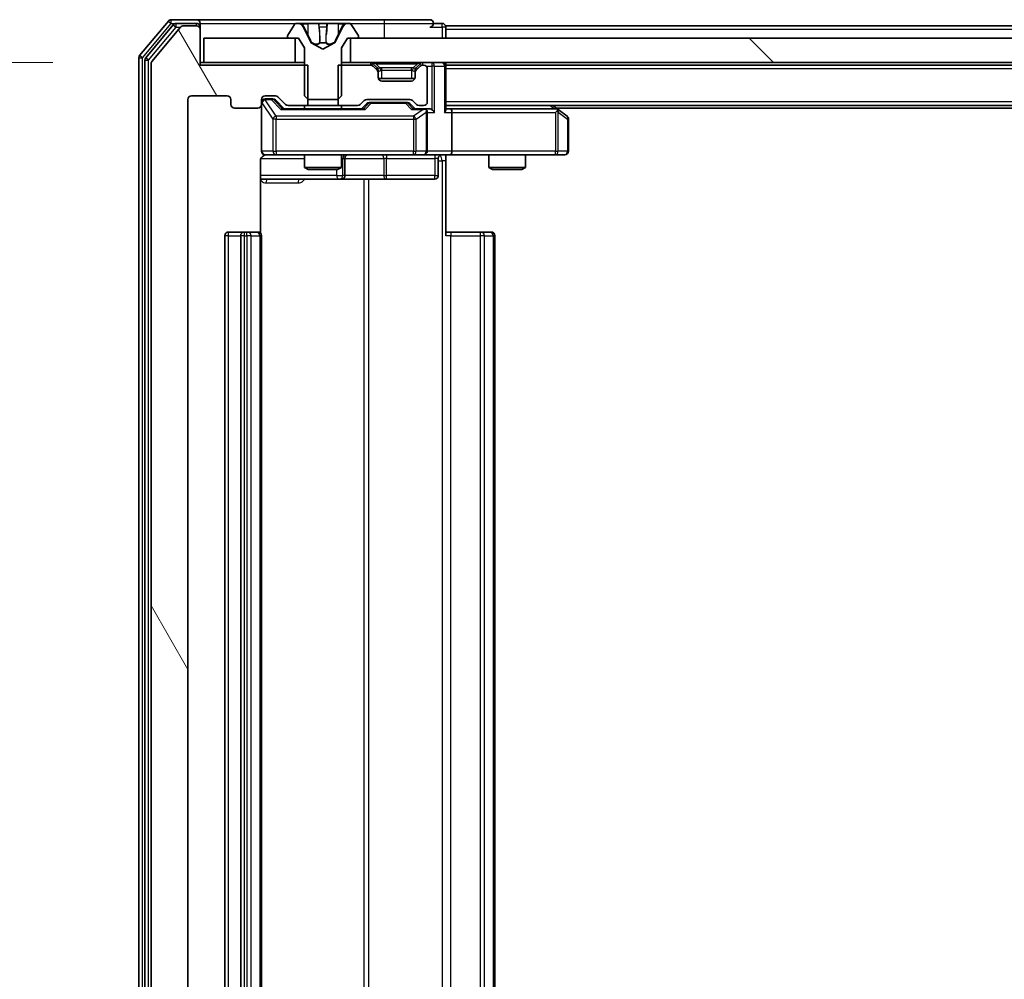
# Model space of a CAD drawing. Units: millimetres. Extents: x 0 to 9695, y 0 to 2248.
# Drawn here: x 1368 to 1448, y 275 to 353 of the extents above; entities that cross this region are included whole.
import ezdxf

# ---------------------------------------------------------------- set-up
doc = ezdxf.new("R2010")
doc.units = ezdxf.units.MM
doc.header["$LTSCALE"] = 0.666667
doc.layers.get('Defpoints').update_dxf_attribs({"lineweight": 25})
for name, color, linetype, lineweight in [('Dimension (ISO)', 7, 'Continuous', 18), ('Dimension (ISO) @ 1', 7, 'Continuous', 18), ('Visible (ISO)', 7, 'Continuous', 35), ('Visible Narrow (ISO)', 7, 'Continuous', 25)]:
    doc.layers.add(name, color=color, linetype=linetype, lineweight=lineweight)
doc.layers.add('Hatch (ISO)', color=1, linetype='Continuous', lineweight=18, true_color=0xff0000)
doc.styles.add('Note Text (TK)', font='MS PGothic.ttf')
doc.dimstyles.new('Default - Method 1b (TK)', dxfattribs={"dimscale": 0.666667, "dimtxt": 2.5, "dimasz": 2.5, "dimexe": 1, "dimexo": 1.5, "dimgap": 1, "dimtad": 1, "dimtoh": 1, "dimrnd": 1e-08, "dimdsep": 46, "dimtxsty": 'Note Text (TK)', "dimcen": 0.09, "dimdle": 5, "dimclrd": 100, "dimclre": 100, "dimclrt": 7, "dimadec": 1, "dimazin": 1, "dimtfac": 1, "dimtmove": 0, "dimatfit": 3, "dimfxl": 0, "dimtolj": 1, "dimlwd": -1, "dimlwe": -1, "dimarcsym": 0})

# ---------------------------------------------------------------- blocks, each defined once
blk = doc.blocks.new('*D28')
at = {"layer": 'Defpoints', "color": 0, "transparency": 16777216}
for p in [(1382.44, 349.846), (1245.44, 224.346), (1382.44, 224.346)]:
    blk.add_point(p, dxfattribs=at)
at = {"layer": 'Dimension (ISO)', "color": 100, "transparency": 16777216}
for p, q in [((1370.44, 349.846), (1237.44, 349.846)), ((1245.44, 329.846), (1245.44, 244.346)), ((1370.44, 224.346), (1237.44, 224.346))]:
    blk.add_line(p, q, dxfattribs=at)
for points in [[(1242.107, 329.846), (1248.773, 329.846), (1245.44, 349.846)], [(1242.107, 244.346), (1248.773, 244.346), (1245.44, 224.346)]]:
    blk.add_solid(points, dxfattribs=at)
at = {"layer": 'Dimension (ISO)', "color": 7, "transparency": 16777216, "insert": (1227.44, 257.324), "char_height": 20, "attachment_point": 4, "rotation": 90, "style": 'Note Text (TK)'}
blk.add_mtext('\\A1;125.5', dxfattribs=at)

msp = doc.modelspace()

# ---------------------------------------------------------------- hatches: boundary and pattern name
at = {"layer": 'Hatch (ISO)'}
h = msp.add_hatch(dxfattribs=at)
h.set_pattern_fill('ANSI31', color=256, scale=203.2, angle=75.0001754, style=0)
h.set_pattern_definition([(120.0002, (154.667, -64), (-21.997, -12.70007), [])])
edge = h.paths.add_edge_path()
edge.add_line((1391.21059, 346.34641), (1391.21059, 349.64641))
edge.add_line((1391.21059, 349.64641), (1382.44009, 349.64641))
edge.add_line((1382.44009, 349.64641), (1382.44009, 352.54641))
edge.add_ellipse((1382.14009, 352.54641), major_axis=(0, 0.3), ratio=1, start_angle=270, end_angle=360)
edge.add_line((1382.14009, 352.84641), (1381.0806, 352.84641))
edge.add_ellipse((1381.0806, 352.54641), major_axis=(-0.3, 0), ratio=1, start_angle=270, end_angle=320.1944289)
edge.add_line((1380.85013, 352.73846), (1378.50962, 349.92985))
edge.add_ellipse((1378.74009, 349.73779), major_axis=(-0.19206, -0.23047), ratio=1, start_angle=270, end_angle=309.8055711)
edge.add_line((1378.44009, 349.73779), (1378.44009, 224.45502))
edge.add_ellipse((1378.74009, 224.45502), major_axis=(0, -0.3), ratio=1, start_angle=270, end_angle=309.8055711)
edge.add_line((1378.50962, 224.26297), (1380.85013, 221.45435))
edge.add_ellipse((1381.0806, 221.64641), major_axis=(0.19206, -0.23047), ratio=1, start_angle=270, end_angle=320.1944289)
edge.add_line((1381.0806, 221.34641), (1382.14009, 221.34641))
edge.add_ellipse((1382.14009, 221.64641), major_axis=(0.3, 0), ratio=1, start_angle=270, end_angle=360)
edge.add_line((1382.44009, 221.64641), (1382.44009, 224.54641))
edge.add_line((1382.44009, 224.54641), (1391.21059, 224.54641))
edge.add_line((1391.21059, 224.54641), (1391.21059, 227.84641))
edge.add_line((1391.21059, 227.84641), (1389.61435, 227.84641))
edge.add_ellipse((1389.61435, 227.54641), major_axis=(-0.3, 0), ratio=1, start_angle=270, end_angle=315)
edge.add_line((1389.40222, 227.75854), (1388.77796, 227.13427))
edge.add_ellipse((1388.56582, 227.34641), major_axis=(-0.21213, -0.21213), ratio=1, start_angle=45, end_angle=90, ccw=False)
edge.add_line((1388.56582, 227.04641), (1387.74009, 227.04641))
edge.add_ellipse((1387.74009, 227.34641), major_axis=(-0.3, 0), ratio=1, start_angle=0, end_angle=90, ccw=False)
edge.add_line((1387.44009, 227.34641), (1387.44009, 227.74641))
edge.add_ellipse((1387.14009, 227.74641), major_axis=(0, 0.3), ratio=1, start_angle=270, end_angle=360)
edge.add_line((1387.14009, 228.04641), (1385.24009, 228.04641))
edge.add_ellipse((1385.24009, 227.74641), major_axis=(-0.3, 0), ratio=1, start_angle=270, end_angle=360)
edge.add_line((1384.94009, 227.74641), (1384.94009, 227.34641))
edge.add_ellipse((1384.64009, 227.34641), major_axis=(0, -0.3), ratio=1, start_angle=0, end_angle=90, ccw=False)
edge.add_line((1384.64009, 227.04641), (1381.74009, 227.04641))
edge.add_ellipse((1381.74009, 227.34641), major_axis=(-0.3, 0), ratio=1, start_angle=0, end_angle=90, ccw=False)
edge.add_line((1381.44009, 227.34641), (1381.44009, 346.84641))
edge.add_ellipse((1381.74009, 346.84641), major_axis=(0, 0.3), ratio=1, start_angle=0, end_angle=90, ccw=False)
edge.add_line((1381.74009, 347.14641), (1384.64009, 347.14641))
edge.add_ellipse((1384.64009, 346.84641), major_axis=(0.3, 0), ratio=1, start_angle=0, end_angle=90, ccw=False)
edge.add_line((1384.94009, 346.84641), (1384.94009, 346.44641))
edge.add_ellipse((1385.24009, 346.44641), major_axis=(0, -0.3), ratio=1, start_angle=270, end_angle=360)
edge.add_line((1385.24009, 346.14641), (1387.14009, 346.14641))
edge.add_ellipse((1387.14009, 346.44641), major_axis=(0.3, 0), ratio=1, start_angle=270, end_angle=360)
edge.add_line((1387.44009, 346.44641), (1387.44009, 346.84641))
edge.add_ellipse((1387.74009, 346.84641), major_axis=(0, 0.3), ratio=1, start_angle=0, end_angle=90, ccw=False)
edge.add_line((1387.74009, 347.14641), (1388.56582, 347.14641))
edge.add_ellipse((1388.56582, 346.84641), major_axis=(0.3, 0), ratio=1, start_angle=45, end_angle=90, ccw=False)
edge.add_line((1388.77796, 347.05854), (1389.40222, 346.43427))
edge.add_ellipse((1389.61435, 346.64641), major_axis=(0.21213, -0.21213), ratio=1, start_angle=270, end_angle=315)
edge.add_line((1389.61435, 346.34641), (1391.21059, 346.34641))
h = msp.add_hatch(dxfattribs=at)
h.set_pattern_fill('ANSI31', color=256, scale=203.2, angle=90.0002105, style=0)
h.set_pattern_definition([(135.0002, (154.667, -64), (-17.96045, -17.96058), [])])
h.paths.add_polyline_path([(1860.19009, 349.84641), (1860.19009, 351.84641), (1394.69009, 351.84641), (1394.69009, 349.84641)])

# ---------------------------------------------------------------- linework, layer by layer
at = {"layer": 'Visible (ISO)'}
for p, q in [((1379.85013, 353.23846), (1377.50962, 350.42985)), ((1380.25099, 352.93846), (1378.00962, 350.24882)), ((1382.14009, 353.34641), (1380.0806, 353.34641)), ((1382.14009, 353.04641), (1380.48145, 353.04641)), ((1397.44009, 353.34641), (1382.14009, 353.34641)), ((1382.44009, 353.04641), (1382.44009, 352.74641)), ((1390.13094, 352.9554), (1389.5724, 352.09612)), ((1390.38002, 353.04641), (1390.29862, 353.04641)), ((1390.41736, 353.04641), (1390.38002, 353.04641)), ((1391.19689, 353.04641), (1390.41736, 353.04641)), ((1391.19689, 353.04641), (1392.03603, 353.04641)), ((1392.04964, 353.04641), (1392.03603, 353.04641)), ((1392.83053, 353.04641), (1392.04964, 353.04641)), ((1392.84414, 353.04641), (1392.83053, 353.04641)), ((1392.84414, 353.04641), (1393.68329, 353.04641)), ((1394.46281, 353.04641), (1393.68329, 353.04641)), ((1394.50015, 353.04641), (1394.46281, 353.04641)), ((1394.58155, 353.04641), (1394.50015, 353.04641)), ((1395.30778, 352.09612), (1394.74924, 352.9554)), ((1401.14009, 353.34641), (1397.44009, 353.34641)), ((1402.14009, 353.04641), (1401.44009, 353.04641)), ((1380.85013, 352.73846), (1378.50962, 349.92985)), ((1382.14009, 352.84641), (1381.0806, 352.84641)), ((1382.44009, 352.54641), (1382.44009, 352.74641)), ((1382.44009, 349.64641), (1382.44009, 352.54641)), ((1391.47129, 351.47211), (1390.82791, 352.76866)), ((1394.05226, 352.76866), (1393.40889, 351.47211)), ((1625.06009, 352.84641), (1402.44009, 352.84641)), ((1402.44009, 352.84641), (1402.44009, 352.54641)), ((1402.44009, 351.84641), (1402.44009, 352.54641)), ((1382.74009, 351.84641), (1382.74009, 349.84641)), ((1390.19009, 351.84641), (1382.74009, 351.84641)), ((1389.54009, 351.98712), (1389.54009, 351.94641)), ((1389.64009, 351.84641), (1390.44009, 351.84641)), ((1390.19009, 349.84641), (1390.19009, 351.84641)), ((1390.44009, 351.84641), (1390.94009, 351.04641)), ((1392.44009, 350.94641), (1391.4926, 351.45019)), ((1393.38757, 351.45019), (1392.44009, 350.94641)), ((1393.94009, 351.04641), (1394.44009, 351.84641)), ((1394.44009, 351.84641), (1395.24009, 351.84641)), ((1860.19009, 351.84641), (1394.69009, 351.84641)), ((1394.69009, 351.84641), (1394.69009, 349.84641)), ((1395.34009, 351.94641), (1395.34009, 351.98712)), ((1390.94009, 351.04641), (1390.94009, 347.14641)), ((1393.94009, 347.14641), (1393.94009, 351.04641)), ((1377.44009, 350.23779), (1377.44009, 223.95502)), ((1377.94009, 350.05677), (1377.94009, 224.13605)), ((1378.44009, 349.73779), (1378.44009, 224.45502)), ((1382.74009, 349.84641), (1382.44009, 349.84641)), ((1382.74009, 349.84641), (1390.19009, 349.84641)), ((1390.94009, 349.84641), (1390.19009, 349.84641)), ((1394.69009, 349.84641), (1393.94009, 349.84641)), ((1394.69009, 349.84641), (1860.19009, 349.84641)), ((1396.85222, 349.43427), (1396.52796, 349.75854)), ((1400.35222, 349.75854), (1400.02796, 349.43427)), ((1402.44009, 349.64641), (1402.44009, 349.84641)), ((1391.21059, 349.64641), (1382.44009, 349.64641)), ((1391.21059, 346.34641), (1391.21059, 349.64641)), ((1393.66959, 349.64641), (1393.66959, 346.34641)), ((1396.31582, 349.64641), (1393.66959, 349.64641)), ((1396.85222, 349.23427), (1396.52796, 349.55854)), ((1396.87266, 349.41383), (1396.85222, 349.43427)), ((1396.94009, 349.02214), (1396.94009, 349.22214)), ((1396.94009, 348.64641), (1396.94009, 349.02214)), ((1399.94009, 349.22214), (1399.94009, 349.02214)), ((1399.94009, 349.02214), (1399.94009, 348.64641)), ((1400.02796, 349.43427), (1400.00751, 349.41383)), ((1400.35222, 349.55854), (1400.02796, 349.23427)), ((1400.64009, 349.64641), (1400.56435, 349.64641)), ((1400.94009, 346.64641), (1400.94009, 349.34641)), ((1852.44009, 349.64641), (1402.44009, 349.64641)), ((1402.44009, 349.64641), (1402.44009, 349.54641)), ((1402.44009, 346.00854), (1402.44009, 349.54641)), ((1399.92293, 348.54641), (1396.95724, 348.54641)), ((1399.64009, 348.34641), (1397.24009, 348.34641)), ((1381.44009, 227.34641), (1381.44009, 346.84641)), ((1381.74009, 347.14641), (1384.64009, 347.14641)), ((1384.94009, 346.84641), (1384.94009, 346.44641)), ((1387.44009, 346.44641), (1387.44009, 346.84641)), ((1387.74009, 347.14641), (1388.56582, 347.14641)), ((1388.22929, 346.89641), (1387.74009, 346.89641)), ((1388.36579, 346.89641), (1388.22929, 346.89641)), ((1388.57797, 346.80852), (1389.29009, 346.09641)), ((1388.77796, 347.05854), (1389.40222, 346.43427)), ((1390.94009, 347.14641), (1391.24009, 346.84641)), ((1391.24009, 346.84641), (1393.64009, 346.84641)), ((1393.64009, 346.84641), (1393.94009, 347.14641)), ((1395.47796, 346.43427), (1395.80222, 346.75854)), ((1395.59009, 346.09641), (1396.0022, 346.50852)), ((1396.01435, 346.84641), (1399.51582, 346.84641)), ((1396.3578, 346.59641), (1396.21438, 346.59641)), ((1399.17238, 346.59641), (1396.3578, 346.59641)), ((1399.31579, 346.59641), (1399.17238, 346.59641)), ((1399.52797, 346.50852), (1399.94009, 346.09641)), ((1399.72796, 346.75854), (1400.05222, 346.43427)), ((1385.24009, 346.14641), (1387.14009, 346.14641)), ((1387.44009, 346.44641), (1387.44009, 342.64641)), ((1395.76618, 346.09641), (1389.11399, 346.09641)), ((1389.61435, 346.34641), (1391.21059, 346.34641)), ((1390.94009, 346.34641), (1390.94009, 346.09641)), ((1393.66959, 346.34641), (1391.21059, 346.34641)), ((1393.66959, 346.34641), (1395.26582, 346.34641)), ((1393.94009, 346.34641), (1393.94009, 346.09641)), ((1400.64009, 346.09641), (1399.76399, 346.09641)), ((1400.26435, 346.34641), (1400.64009, 346.34641)), ((1401.01582, 346.09641), (1400.64009, 346.09641)), ((1400.94009, 342.64641), (1400.94009, 345.79641)), ((1852.44009, 346.34641), (1402.44009, 346.34641)), ((1402.81582, 346.09641), (1402.44009, 346.09641)), ((1411.40675, 346.09641), (1402.81582, 346.09641)), ((1402.94009, 345.79641), (1402.94009, 342.64641)), ((1411.58675, 346.03641), (1411.17342, 346.34641)), ((1411.37669, 345.79641), (1411.5323, 345.95201)), ((1843.44009, 346.14641), (1411.44009, 346.14641)), ((1412.32009, 345.48641), (1411.58675, 346.03641)), ((1412.44009, 342.64641), (1412.44009, 345.24641)), ((1387.35027, 335.96047), (1387.35027, 341.84641)), ((1387.74009, 342.34641), (1388.6255, 342.34641)), ((1388.6255, 342.34641), (1399.82187, 342.34641)), ((1390.94009, 342.34641), (1390.94009, 341.29977)), ((1393.94009, 342.34641), (1393.94009, 341.29977)), ((1394.23462, 340.64641), (1394.23462, 342.04641)), ((1399.82187, 342.34641), (1400.64009, 342.34641)), ((1402.81582, 342.34641), (1400.64009, 342.34641)), ((1401.83878, 342.04641), (1401.83878, 340.64641)), ((1402.44009, 342.33867), (1402.44009, 341.84641)), ((1402.44009, 341.84641), (1402.44009, 335.74641)), ((1402.81582, 342.34641), (1411.37669, 342.34641)), ((1405.94009, 342.34641), (1405.94009, 341.29977)), ((1408.94009, 342.34641), (1408.94009, 341.29977)), ((1411.37669, 342.34641), (1412.14009, 342.34641)), ((1390.94009, 341.29977), (1393.94009, 341.29977)), ((1391.24681, 341.14641), (1390.94009, 341.29977)), ((1393.63336, 341.14641), (1391.24681, 341.14641)), ((1393.63336, 341.14641), (1393.94009, 341.29977)), ((1405.94009, 341.29977), (1408.94009, 341.29977)), ((1406.24681, 341.14641), (1405.94009, 341.29977)), ((1408.63336, 341.14641), (1406.24681, 341.14641)), ((1408.63336, 341.14641), (1408.94009, 341.29977)), ((1387.35027, 340.34641), (1393.76304, 340.34641)), ((1393.76304, 340.34641), (1393.93462, 340.34641)), ((1393.93462, 340.34641), (1397.60913, 340.34641)), ((1397.60913, 340.34641), (1401.53878, 340.34641)), ((1386.04009, 336.04641), (1384.74009, 336.04641)), ((1386.23298, 336.04641), (1386.04009, 336.04641)), ((1386.23298, 336.04641), (1386.3744, 336.04641)), ((1387.08151, 336.04641), (1386.3744, 336.04641)), ((1387.08151, 336.04641), (1387.14009, 336.04641)), ((1402.44009, 336.04641), (1402.8543, 336.04641)), ((1405.23298, 336.04641), (1402.8543, 336.04641)), ((1405.23298, 336.04641), (1405.3744, 336.04641)), ((1406.08151, 336.04641), (1405.3744, 336.04641)), ((1406.08151, 336.04641), (1406.14009, 336.04641)), ((1384.44009, 335.74641), (1384.44009, 238.44641)), ((1385.74009, 335.74641), (1385.74009, 238.44641)), ((1387.44009, 238.44641), (1387.44009, 335.74641)), ((1406.44009, 238.44641), (1406.44009, 335.74641))]:
    msp.add_line(p, q, dxfattribs=at)
for centre, radius, start, end in [((1380.0806, 353.04641), 0.3, 90, 140.1944289), ((1380.48145, 352.74641), 0.3, 90, 140.1944289), ((1382.14009, 353.04641), 0.3, 0, 90), ((1382.14009, 352.74641), 0.3, 0, 90), ((1390.29862, 352.84641), 0.2, 90, 146.9761324), ((1390.38002, 352.54641), 0.5, 26.3917032, 90), ((1394.50015, 352.54641), 0.5, 90, 153.6082968), ((1394.58155, 352.84641), 0.2, 33.0238676, 90), ((1401.14009, 353.04641), 0.3, 0, 90), ((1401.14009, 353.04641), 0.3, 270, 0), ((1402.14009, 352.74641), 0.3, 0, 90), ((1381.0806, 352.54641), 0.3, 90, 140.1944289), ((1382.14009, 352.54641), 0.3, 0, 90), ((1389.74009, 351.98712), 0.2, 146.9761324, 180), ((1395.14009, 351.98712), 0.2, 0, 33.0238676), ((1389.64009, 351.94641), 0.1, 180, 270), ((1391.51608, 351.49434), 0.05, 206.3917032, 242), ((1393.3641, 351.49434), 0.05, 298, 333.6082968), ((1395.24009, 351.94641), 0.1, 270, 0), ((1377.74009, 350.23779), 0.3, 140.1944289, 180), ((1378.24009, 350.05677), 0.3, 140.1944289, 180), ((1378.74009, 349.73779), 0.3, 140.1944289, 180), ((1396.31582, 349.54641), 0.3, 45, 90), ((1400.56435, 349.54641), 0.3, 90, 135), ((1402.14009, 349.54641), 0.3, 0, 90), ((1396.31582, 349.34641), 0.3, 45, 90), ((1396.64009, 349.22214), 0.3, 0, 45), ((1396.64009, 349.02214), 0.3, 0, 45), ((1400.24009, 349.22214), 0.3, 135, 180), ((1400.24009, 349.02214), 0.3, 135, 180), ((1400.56435, 349.34641), 0.3, 90, 135), ((1400.64009, 349.34641), 0.3, 0, 90), ((1397.24009, 348.64641), 0.3, 180, 270), ((1399.64009, 348.64641), 0.3, 270, 0), ((1381.74009, 346.84641), 0.3, 90, 180), ((1384.64009, 346.84641), 0.3, 0, 90), ((1387.74009, 346.84641), 0.3, 90, 180), ((1387.74009, 346.59641), 0.3, 90, 180), ((1388.56582, 346.84641), 0.3, 45, 90), ((1396.01435, 346.54641), 0.3, 90, 135), ((1399.51582, 346.54641), 0.3, 45, 90), ((1400.64009, 346.64641), 0.3, 270, 0), ((1385.24009, 346.44641), 0.3, 180, 270), ((1387.14009, 346.44641), 0.3, 270, 0), ((1389.61435, 346.64641), 0.3, 225, 270), ((1395.26582, 346.64641), 0.3, 270, 315), ((1400.26435, 346.64641), 0.3, 225, 270), ((1400.64009, 345.79641), 0.3, 66.5620158, 90), ((1400.64009, 345.79641), 0.3, 0, 31.2444547), ((1411.40675, 345.79641), 0.3, 66.5620153, 90), ((1411.40675, 345.79641), 0.3, 53.1301024, 66.562016), ((1412.14009, 345.24641), 0.3, 0, 53.1301024), ((1387.74009, 342.64641), 0.3, 180, 270), ((1400.64009, 342.64641), 0.3, 270, 0), ((1412.14009, 342.64641), 0.3, 270, 0), ((1387.94009, 341.84641), 0.5, 90, 104.4755159), ((1394.53462, 342.04641), 0.3, 90, 180), ((1402.13878, 342.04641), 0.3, 90, 180), ((1393.93462, 340.64641), 0.3, 270, 0), ((1401.53878, 340.64641), 0.3, 270, 0), ((1384.74009, 335.74641), 0.3, 90, 180), ((1386.04009, 335.74641), 0.3, 90, 180), ((1387.14009, 335.74641), 0.3, 0, 90), ((1406.14009, 335.74641), 0.3, 0, 90)]:
    msp.add_arc(centre, radius, start, end, dxfattribs=at)
for centre, major_axis, ratio, start_param, end_param in [((1388.36579, 346.59641), (0.30004, 0), 0.99985076, 0.78532354, 1.57079633), ((1396.21438, 346.29641), (-0.30004, 0), 0.99985076, 4.71238898, 5.49786177), ((1399.31579, 346.29641), (0.30004, 0), 0.99985076, 0.78532354, 1.57079633), ((1389.01086, 345.79641), (-0.12456, -0.29583), 0.40041045, 3.30861727, 3.95211838), ((1395.86932, 345.79641), (0.12456, -0.29583), 0.40041045, 2.33106693, 2.97456804), ((1399.66086, 345.79641), (-0.12456, -0.29583), 0.40041045, 3.30861727, 3.95211838), ((1400.60786, 345.79641), (0.64874, 0.20444), 0.33843751, 1.23011504, 1.46454615), ((1400.64009, 345.81895), (0.25155, 0.48303), 0.33843751, 4.88684285, 5.16156968), ((1401.01582, 345.79641), (0.42426, 0), 0.70710678, 0.78539816, 1.57079633), ((1401.31582, 345.79641), (0.27716, -0.27716), 0.41421356, 1.17809725, 1.96349541), ((1402.14009, 345.79641), (-0.27716, -0.27716), 0.41421356, 1.96349541, 2.74889357), ((1402.81582, 345.79641), (0, 0.3), 0.41421356, 4.71238898, 6.28318531), ((1411.37669, 345.81895), (-0.24115, 0.48229), 0.37002441, 4.52944541, 4.80417225), ((1402.81582, 342.64641), (0, 0.3), 0.41421356, 3.14159265, 4.71238898)]:
    msp.add_ellipse(centre, major_axis=major_axis, ratio=ratio, start_param=start_param, end_param=end_param, dxfattribs=at)
for points, knots in [([(1390.42256, 353.04639), (1390.42186, 353.0464), (1390.42115, 353.0464), (1390.41942, 353.0464), (1390.41839, 353.04641), (1390.41736, 353.04641)], [-0.000230599076, -0.000230599076, -0.000230599076, -0.000230599076, 0, 0, 0.000338329447, 0.000338329447, 0.000338329447, 0.000338329447]), ([(1390.41736, 353.04641), (1390.4183, 353.04641), (1390.41923, 353.0464), (1390.42084, 353.04639), (1390.42151, 353.04639), (1390.42217, 353.04638)], [-0.000338329447, -0.000338329447, -0.000338329447, -0.000338329447, 0, 0, 0.000241517914, 0.000241517914, 0.000241517914, 0.000241517914]), ([(1392.13955, 352.96342), (1392.13751, 353.0167), (1392.09153, 353.04596), (1392.05051, 353.0464), (1392.05007, 353.04641), (1392.04964, 353.04641)], [0, 0, 0, 0, 0.0320559737, 0.0320559737, 0.0323943032, 0.0323943032, 0.0323943032, 0.0323943032]), ([(1392.04964, 353.04641), (1392.04986, 353.04641), (1392.05008, 353.0464), (1392.05225, 353.04638), (1392.05423, 353.04621), (1392.05621, 353.0459)], [-0.03239430317, -0.03239430317, -0.03239430317, -0.03239430317, -0.03205597372, -0.03205597372, -0.02897275834, -0.02897275834, -0.02897275834, -0.02897275834]), ([(1392.82944, 353.0464), (1392.82938, 353.0464), (1392.82931, 353.0464), (1392.82893, 353.04639), (1392.82863, 353.04639), (1392.82832, 353.04638)], [-0.000054249657, -0.000054249657, -0.000054249657, -0.000054249657, 0, 0, 0.000241517914, 0.000241517914, 0.000241517914, 0.000241517914]), ([(1392.82944, 353.04639), (1392.82959, 353.0464), (1392.82974, 353.0464), (1392.8301, 353.0464), (1392.83032, 353.04641), (1392.83053, 353.04641)], [-0.000230599076, -0.000230599076, -0.000230599076, -0.000230599076, 0, 0, 0.000338329447, 0.000338329447, 0.000338329447, 0.000338329447]), ([(1394.1988, 352.96342), (1394.28016, 353.0167), (1394.37136, 353.04596), (1394.46094, 353.0464), (1394.46188, 353.04641), (1394.46281, 353.04641)], [0, 0, 0, 0, 0.0320559737, 0.0320559737, 0.0323943032, 0.0323943032, 0.0323943032, 0.0323943032]), ([(1394.46281, 353.04641), (1394.46178, 353.04641), (1394.46075, 353.0464), (1394.45034, 353.04638), (1394.44093, 353.04621), (1394.4315, 353.0459)], [-0.03239430317, -0.03239430317, -0.03239430317, -0.03239430317, -0.03205597372, -0.03205597372, -0.02897275834, -0.02897275834, -0.02897275834, -0.02897275834]), ([(1400.75941, 346.07165), (1400.76495, 346.06925), (1400.77044, 346.06668), (1400.80435, 346.04946), (1400.8306, 346.03009), (1400.86792, 345.99288), (1400.88423, 345.97201), (1400.89658, 345.95201)], [0.3810312192, 0.3810312192, 0.3810312192, 0.3810312192, 0.382741903, 0.382741903, 0.3917616542, 0.3917616542, 0.3985536381, 0.3985536381, 0.3985536381, 0.3985536381]), ([(1411.52608, 346.07165), (1411.52714, 346.06889), (1411.52815, 346.06605), (1411.53313, 346.04929), (1411.53592, 346.0278), (1411.53602, 345.99084), (1411.53468, 345.97114), (1411.5323, 345.95201)], [0.2508867575, 0.2508867575, 0.2508867575, 0.2508867575, 0.2528779694, 0.2528779694, 0.2619584182, 0.2619584182, 0.268388032, 0.268388032, 0.268388032, 0.268388032]), ([(1387.81505, 342.33055), (1387.7861, 342.32295), (1387.75558, 342.32007), (1387.69492, 342.32333), (1387.66407, 342.32973), (1387.60428, 342.35182), (1387.57482, 342.36846), (1387.52535, 342.40933), (1387.50432, 342.43349), (1387.47061, 342.48664), (1387.4576, 342.51637), (1387.4455, 342.56272), (1387.44266, 342.57881), (1387.44087, 342.59884), (1387.4406, 342.60273), (1387.44027, 342.60954), (1387.44017, 342.61247), (1387.44011, 342.61618), (1387.4401, 342.617), (1387.44009, 342.61791), (1387.44009, 342.61807), (1387.44009, 342.61838), (1387.44009, 342.61852), (1387.44009, 342.61889), (1387.44009, 342.61906), (1387.44009, 342.61969), (1387.44009, 342.6197), (1387.44009, 342.61986), (1387.44009, 342.61989), (1387.44009, 342.62002), (1387.44009, 342.62005), (1387.44009, 342.62021), (1387.44009, 342.62033), (1387.44009, 342.62103), (1387.44009, 342.62198), (1387.44009, 342.62728), (1387.44009, 342.63517), (1387.44009, 342.64387), (1387.44009, 342.64641), (1387.44009, 342.64641)], [0.000005218, 0.000005218, 0.000005218, 0.000005218, 0.008984127, 0.008984127, 0.0182304, 0.0182304, 0.028104346, 0.028104346, 0.037480691, 0.037480691, 0.04698821, 0.04698821, 0.051855542, 0.051855542, 0.053024502, 0.053024502, 0.053901417, 0.053901417, 0.054144746, 0.054144746, 0.054200419, 0.054200419, 0.054256253, 0.054256253, 0.054369659, 0.054369659, 0.054822805, 0.054822805, 0.055266496, 0.055266496, 0.056597398, 0.056597398, 0.060589955, 0.060589955, 0.072568233, 0.072568233, 0.108505372, 0.108505372, 0.129217314, 0.129217314, 0.129217314, 0.129217314]), ([(1387.72052, 342.32177), (1387.70587, 342.31735), (1387.6917, 342.31245), (1387.61775, 342.28287), (1387.55176, 342.24074), (1387.45889, 342.15209), (1387.41492, 342.09038), (1387.36545, 341.97734), (1387.35027, 341.90665), (1387.35027, 341.84641)], [0.0905313403, 0.0905313403, 0.0905313403, 0.0905313403, 0.0948543073, 0.0948543073, 0.1144259318, 0.1144259318, 0.1333697264, 0.1333697264, 0.1514440253, 0.1514440253, 0.1514440253, 0.1514440253]), ([(1403.60263, 342.34641), (1403.44225, 342.34641), (1403.28209, 342.33414), (1402.89479, 342.31775), (1402.66705, 342.32288), (1402.44009, 342.33461)], [0, 0, 0, 0, 0.048116199, 0.048116199, 0.116296342, 0.116296342, 0.116296342, 0.116296342])]:
    msp.add_open_spline(points, degree=3, knots=knots, dxfattribs=at)
for points in [[(1392.05621, 353.0459), (1392.07482, 353.04294), (1392.09348, 353.02725), (1392.09439, 353.00076)], [(1394.4315, 353.0459), (1394.34294, 353.04294), (1394.25312, 353.02725), (1394.17247, 353.00076)]]:
    msp.add_open_spline(points, degree=3, dxfattribs=at)
at = {"layer": 'Visible Narrow (ISO)'}
for p, q in [((1377.74009, 350.23779), (1380.0806, 353.04641)), ((1379.85013, 353.23846), (1380.0806, 353.04641)), ((1380.0806, 353.04641), (1380.0806, 353.34641)), ((1380.0806, 353.04641), (1380.48145, 353.04641)), ((1380.25099, 352.93846), (1380.48145, 352.74641)), ((1380.48145, 352.74641), (1380.48145, 353.04641)), ((1382.14009, 352.84641), (1382.14009, 353.04641)), ((1382.44009, 353.04641), (1390.29862, 353.04641)), ((1390.7077, 353.00076), (1391.19776, 353.00076)), ((1392.08584, 353.00076), (1391.19776, 353.00076)), ((1391.19776, 353.00076), (1391.19903, 352.17044)), ((1392.08584, 353.00076), (1392.09439, 353.00076)), ((1392.08584, 353.00076), (1392.15847, 352.17044)), ((1392.79434, 353.00076), (1392.72171, 352.17044)), ((1392.78578, 353.00076), (1392.79434, 353.00076)), ((1393.68242, 353.00076), (1392.79434, 353.00076)), ((1393.68242, 353.00076), (1393.68115, 352.17044)), ((1393.68242, 353.00076), (1394.17247, 353.00076)), ((1394.58155, 353.04641), (1397.44009, 353.04641)), ((1397.44009, 353.34641), (1397.44009, 353.04641)), ((1397.44009, 353.04641), (1401.44009, 353.04641)), ((1397.44009, 353.04641), (1397.44009, 351.84641)), ((1402.14009, 352.74641), (1402.14009, 353.04641)), ((1378.24009, 350.05677), (1380.48145, 352.74641)), ((1380.48145, 352.74641), (1380.85699, 352.74641)), ((1382.44009, 352.74641), (1382.36369, 352.74641)), ((1390.82791, 352.76866), (1390.85393, 352.76866)), ((1391.19903, 352.17044), (1390.89713, 352.78653)), ((1392.10983, 352.78653), (1392.15847, 352.17044)), ((1392.15162, 352.76866), (1392.72856, 352.76866)), ((1392.72171, 352.17044), (1392.77034, 352.78653)), ((1393.98305, 352.78653), (1393.68115, 352.17044)), ((1394.02624, 352.76866), (1394.05226, 352.76866)), ((1401.14009, 352.74641), (1402.14009, 352.74641)), ((1402.44009, 352.74641), (1402.14009, 352.74641)), ((1402.14009, 352.74641), (1402.14009, 351.84641)), ((1624.86509, 352.54641), (1402.44009, 352.54641)), ((1391.50318, 351.47211), (1391.47129, 351.47211)), ((1391.4926, 351.45019), (1391.52379, 351.45019)), ((1392.68661, 351.47211), (1392.19356, 351.47211)), ((1392.19898, 351.45019), (1392.68119, 351.45019)), ((1393.35638, 351.45019), (1393.38757, 351.45019)), ((1393.40889, 351.47211), (1393.377, 351.47211)), ((1377.44009, 350.23779), (1377.74009, 350.23779)), ((1377.74009, 350.23779), (1377.50962, 350.42985)), ((1377.74009, 223.95502), (1377.74009, 350.23779)), ((1377.94009, 350.05677), (1378.24009, 350.05677)), ((1378.24009, 350.05677), (1378.00962, 350.24882)), ((1378.24009, 224.13605), (1378.24009, 350.05677)), ((1396.31582, 349.84641), (1396.31582, 349.64641)), ((1396.52796, 349.75854), (1396.40291, 349.63349)), ((1396.74009, 349.75854), (1396.74009, 349.84641)), ((1396.74009, 349.75854), (1397.0848, 349.41383)), ((1396.74009, 349.75854), (1400.14009, 349.75854)), ((1400.14009, 349.75854), (1399.79538, 349.41383)), ((1400.14009, 349.75854), (1400.14009, 349.84641)), ((1400.47727, 349.63349), (1400.35222, 349.75854)), ((1400.56435, 349.64641), (1400.56435, 349.84641)), ((1401.31582, 349.84641), (1401.31582, 349.54641)), ((1396.75222, 349.33427), (1396.85222, 349.43427)), ((1396.94009, 349.22214), (1396.86369, 349.22214)), ((1396.94009, 349.22214), (1396.95031, 349.2017)), ((1397.24009, 349.22214), (1397.24009, 349.43427)), ((1399.64009, 349.43427), (1397.24009, 349.43427)), ((1397.24009, 349.22214), (1399.64009, 349.22214)), ((1397.24009, 348.54641), (1397.24009, 349.22214)), ((1399.64009, 349.22214), (1399.64009, 349.43427)), ((1399.64009, 349.22214), (1399.64009, 348.54641)), ((1399.92987, 349.2017), (1399.94009, 349.22214)), ((1400.01648, 349.22214), (1399.94009, 349.22214)), ((1400.02796, 349.43427), (1400.12796, 349.33427)), ((1400.86369, 349.54641), (1401.31582, 349.54641)), ((1401.52796, 349.54641), (1401.31582, 349.54641)), ((1401.31582, 349.54641), (1401.31582, 346.00854)), ((1401.52796, 349.54641), (1402.35222, 349.54641)), ((1401.52796, 345.79641), (1401.52796, 349.54641)), ((1402.44009, 349.54641), (1402.35222, 349.54641)), ((1402.35222, 349.54641), (1402.35222, 345.79641)), ((1852.44009, 349.34641), (1402.44009, 349.34641)), ((1387.47176, 346.57452), (1387.44009, 346.57452)), ((1387.47176, 342.64641), (1387.47176, 346.57452)), ((1387.47176, 346.57452), (1388.35717, 345.24641)), ((1387.74009, 346.89641), (1387.74009, 346.83641)), ((1387.74009, 346.81452), (1387.74009, 346.83641)), ((1387.74009, 346.83641), (1388.22929, 346.83641)), ((1388.6255, 345.48641), (1387.74009, 346.81452)), ((1388.22929, 346.83641), (1388.22929, 346.89641)), ((1388.22929, 346.83641), (1389.01086, 346.03641)), ((1388.44141, 346.80852), (1388.57797, 346.80852)), ((1389.13712, 346.09641), (1388.44141, 346.80852)), ((1396.14568, 346.50852), (1395.74306, 346.09641)), ((1395.86932, 346.03641), (1396.3578, 346.53641)), ((1396.0022, 346.50852), (1396.14568, 346.50852)), ((1396.3578, 346.59641), (1396.3578, 346.53641)), ((1396.3578, 346.53641), (1399.17238, 346.53641)), ((1399.17238, 346.53641), (1399.17238, 346.59641)), ((1399.17238, 346.53641), (1399.66086, 346.03641)), ((1399.38449, 346.50852), (1399.52797, 346.50852)), ((1399.78712, 346.09641), (1399.38449, 346.50852)), ((1852.44009, 346.64641), (1402.44009, 346.64641)), ((1389.01086, 346.03641), (1395.86932, 346.03641)), ((1399.66086, 346.03641), (1400.60786, 346.03641)), ((1400.60786, 346.03641), (1399.82187, 345.48641)), ((1400.02653, 345.24641), (1400.84474, 345.81895)), ((1400.84474, 345.81895), (1400.84474, 342.64641)), ((1400.94009, 345.79641), (1401.52796, 345.79641)), ((1402.35222, 345.79641), (1402.94009, 345.79641)), ((1402.94009, 345.79641), (1411.37669, 345.79641)), ((1410.95991, 346.34641), (1411.29324, 346.09641)), ((1411.37669, 345.79641), (1411.37669, 342.64641)), ((1411.59604, 345.81895), (1412.35944, 345.24641)), ((1411.59604, 342.64641), (1411.59604, 345.81895)), ((1388.6255, 345.24641), (1388.35717, 345.24641)), ((1388.35717, 345.24641), (1388.35717, 342.64641)), ((1388.6255, 345.48641), (1388.6255, 345.24641)), ((1399.82187, 345.48641), (1388.6255, 345.48641)), ((1388.6255, 342.64641), (1388.6255, 345.24641)), ((1388.6255, 345.24641), (1399.82187, 345.24641)), ((1399.82187, 345.48641), (1399.82187, 345.24641)), ((1399.82187, 345.24641), (1400.02653, 345.24641)), ((1399.82187, 345.24641), (1399.82187, 342.64641)), ((1400.02653, 342.64641), (1400.02653, 345.24641)), ((1412.44009, 345.24641), (1412.35944, 345.24641)), ((1412.35944, 345.24641), (1412.35944, 342.64641)), ((1387.44009, 342.64641), (1387.47176, 342.64641)), ((1388.35717, 342.64641), (1387.47176, 342.64641)), ((1388.35717, 342.64641), (1388.6255, 342.64641)), ((1388.6255, 342.64641), (1388.6255, 342.34641)), ((1399.82187, 342.64641), (1388.6255, 342.64641)), ((1399.82187, 342.64641), (1400.02653, 342.64641)), ((1399.82187, 342.34641), (1399.82187, 342.64641)), ((1400.84474, 342.64641), (1400.02653, 342.64641)), ((1400.84474, 342.64641), (1400.94009, 342.64641)), ((1402.94009, 342.64641), (1400.94009, 342.64641)), ((1411.37669, 342.64641), (1402.94009, 342.64641)), ((1411.37669, 342.34641), (1411.37669, 342.64641)), ((1411.37669, 342.64641), (1411.59604, 342.64641)), ((1412.35944, 342.64641), (1411.59604, 342.64641)), ((1412.35944, 342.64641), (1412.44009, 342.64641)), ((1387.39594, 342.04641), (1390.94009, 342.04641)), ((1394.06276, 342.04641), (1393.94009, 342.04641)), ((1394.06276, 342.04641), (1394.23433, 342.04641)), ((1394.06276, 340.64641), (1394.06276, 342.04641)), ((1394.23462, 342.04641), (1394.23433, 342.04641)), ((1394.23433, 342.04641), (1394.23433, 340.64641)), ((1394.23462, 342.04641), (1397.397, 342.04641)), ((1397.62222, 342.04641), (1397.397, 342.04641)), ((1397.397, 342.04641), (1397.397, 340.64641)), ((1397.62222, 342.04641), (1401.55186, 342.04641)), ((1397.62222, 340.64641), (1397.62222, 342.04641)), ((1401.83878, 342.04641), (1401.55186, 342.04641)), ((1401.55186, 342.04641), (1401.55186, 340.64641)), ((1401.83878, 341.84641), (1402.14719, 341.84641)), ((1402.44009, 341.84641), (1402.14719, 341.84641)), ((1402.14719, 341.84641), (1402.14719, 232.34641)), ((1393.55091, 341.14641), (1393.55091, 340.64641)), ((1393.55091, 340.64641), (1387.35027, 340.64641)), ((1387.79515, 340.04641), (1390.42523, 340.04641)), ((1393.55091, 340.64641), (1394.06276, 340.64641)), ((1394.23433, 340.64641), (1394.06276, 340.64641)), ((1394.23433, 340.64641), (1394.23462, 340.64641)), ((1397.397, 340.64641), (1394.23462, 340.64641)), ((1395.76489, 340.34641), (1395.76489, 233.84641)), ((1396.16921, 233.84641), (1396.16921, 340.34641)), ((1397.397, 340.64641), (1397.62222, 340.64641)), ((1401.55186, 340.64641), (1397.62222, 340.64641)), ((1401.55186, 340.64641), (1401.83878, 340.64641)), ((1384.74009, 335.74641), (1384.74009, 336.04641)), ((1386.04009, 335.74641), (1386.04009, 336.04641)), ((1386.23298, 335.74641), (1386.23298, 336.04641)), ((1402.8543, 336.04641), (1402.8543, 335.74641)), ((1405.23298, 336.04641), (1405.23298, 335.74641)), ((1384.74009, 335.74641), (1384.44009, 335.74641)), ((1384.74009, 238.44641), (1384.74009, 335.74641)), ((1384.74009, 335.74641), (1385.74009, 335.74641)), ((1386.04009, 335.74641), (1385.74009, 335.74641)), ((1386.04009, 238.44641), (1386.04009, 335.74641)), ((1386.04009, 335.74641), (1386.23298, 335.74641)), ((1386.23298, 335.74641), (1386.23298, 238.44641)), ((1386.58653, 335.74641), (1386.23298, 335.74641)), ((1386.58653, 238.44641), (1386.58653, 335.74641)), ((1386.58653, 335.74641), (1387.29364, 335.74641)), ((1387.29364, 335.74641), (1387.29364, 238.44641)), ((1387.44009, 335.74641), (1387.29364, 335.74641)), ((1402.8543, 335.74641), (1402.44009, 335.74641)), ((1402.8543, 238.44641), (1402.8543, 335.74641)), ((1402.8543, 335.74641), (1405.23298, 335.74641)), ((1405.23298, 335.74641), (1405.23298, 238.44641)), ((1405.58653, 335.74641), (1405.23298, 335.74641)), ((1405.58653, 238.44641), (1405.58653, 335.74641)), ((1405.58653, 335.74641), (1406.29364, 335.74641)), ((1406.29364, 335.74641), (1406.29364, 238.44641)), ((1406.44009, 335.74641), (1406.29364, 335.74641))]:
    msp.add_line(p, q, dxfattribs=at)
for centre, radius, start, end in [((1397.24009, 348.83427), 0.6, 90, 105), ((1399.64009, 348.83427), 0.6, 75, 90), ((1388.22929, 346.59641), 0.29998, 45, 90.0042765), ((1399.17238, 346.29641), 0.29998, 45, 90.0042765)]:
    msp.add_arc(centre, radius, start, end, dxfattribs=at)
for centre, major_axis, ratio, start_param, end_param in [((1390.70857, 353.00512), (-0.02744, -0.0418), 0.0334121, 0.09312155, 1.48830372), ((1390.50721, 352.64226), (0.33133, -0.33678), 0.86054931, 1.20132658, 1.81658246), ((1391.19689, 352.99641), (0, 0.05), 0.01745241, 4.79965544, 6.28318531), ((1392.03603, 352.99641), (0, 0.05), 0.9998477, 4.79965544, 6.28318531), ((1392.14419, 353.00512), (-0.04991, -0.00304), 0.83547835, 0.0316436, 1.42682577), ((1392.12926, 352.64226), (0.03748, -0.44127), 0.0170949, 3.76261979, 4.37787567), ((1392.73598, 353.00512), (0.04991, -0.00304), 0.83547835, 4.85635954, 6.25154171), ((1392.75091, 352.64226), (0.03748, 0.44127), 0.0170949, 5.04690229, 5.66215817), ((1392.84414, 352.99641), (0, 0.05), 0.9998477, 0, 1.48352986), ((1393.68329, 352.99641), (0, 0.05), 0.01745241, 0, 1.48352986), ((1394.37296, 352.64226), (-0.33133, -0.33678), 0.86054931, 4.46660285, 5.08185872), ((1394.1716, 353.00512), (0.02744, -0.0418), 0.0334121, 4.79488159, 6.19006376), ((1390.898, 352.79088), (-0.0449, -0.022), 0.07071772, 0.16138437, 1.51680749), ((1391.1999, 352.1748), (-0.0449, -0.022), 0.07071529, 0.16575835, 1.5168043), ((1392.15963, 352.79088), (-0.04984, -0.00394), 0.43891745, 0.01935064, 1.37477376), ((1392.20827, 352.1748), (-0.04984, -0.00394), 0.43895793, 0.01935107, 1.37039702), ((1392.6719, 352.1748), (0.04984, -0.00394), 0.43895793, 4.91278829, 6.26383424), ((1392.72054, 352.79088), (0.04984, -0.00394), 0.43891745, 4.90841155, 6.26383467), ((1393.68028, 352.1748), (0.0449, -0.022), 0.07071529, 4.76638101, 6.11742696), ((1393.98218, 352.79088), (0.0449, -0.022), 0.07071772, 4.76637782, 6.12180094), ((1391.54649, 351.49434), (-0.04401, -0.02373), 0.08704119, 5.05471618, 6.05232701), ((1391.54649, 351.49434), (0, -0.05), 0.96708168, 5.17301109, 5.79449311), ((1391.54649, 351.49434), (-0.02134, -0.04522), 0.27195399, 4.93576894, 6.15872063), ((1392.20496, 351.49434), (-0.04976, 0.00494), 0.47282576, 0.38922838, 1.38683921), ((1392.20496, 351.49434), (0.04169, -0.02761), 0.87026751, 3.88775701, 5.11070869), ((1392.20496, 351.49434), (0, 0.05), 0.25446618, 2.03141844, 2.65290046), ((1392.67522, 351.49434), (0.04169, 0.02761), 0.87026751, 4.31406927, 5.53702095), ((1392.67522, 351.49434), (0, -0.05), 0.25446617, 0.48869219, 1.11017421), ((1392.67522, 351.49434), (0.04976, 0.00494), 0.47282576, 4.8963461, 5.89395693), ((1393.33368, 351.49434), (0.04401, -0.02373), 0.08704119, 0.2308583, 1.22846913), ((1393.33368, 351.49434), (0.02134, -0.04522), 0.27195399, 0.12446468, 1.34741636), ((1393.33368, 351.49434), (0, 0.05), 0.96708167, 3.63028486, 4.25176688), ((1397.16435, 349.54641), (-0.64756, 0.23445), 0.1095524, 5.46575602, 6.51295357), ((1399.71582, 349.54641), (0.64756, 0.23445), 0.1095524, 6.05341704, 7.1006146), ((1401.31582, 349.54641), (0, 0.3), 0.70710678, 4.71238898, 6.28318531), ((1402.14009, 349.54641), (0, 0.3), 0.70710678, 4.71238898, 6.28318531), ((1396.66053, 349.2017), (0.21213, 0.21213), 0.93511313, 5.46426839, 6.28318531), ((1397.24009, 349.47067), (-0.36885, -0.05425), 0.10017299, 0.07434872, 1.12154627), ((1397.24009, 349.47067), (-0.27513, -0.28896), 0.41386186, 6.13496537, 7.18216292), ((1397.0848, 349.2017), (0.07765, -0.28978), 0.25056281, 1.50375883, 2.32267574), ((1397.24009, 348.62214), (0, 0.6), 0.5, 0, 0.26179939), ((1399.64009, 348.62214), (0, 0.6), 0.5, 6.02138592, 6.28318531), ((1399.79538, 349.2017), (-0.07765, -0.28978), 0.25056281, 3.96050957, 4.77942648), ((1399.64009, 349.47067), (0.27513, -0.28896), 0.41386186, 5.38420769, 6.43140524), ((1399.64009, 349.47067), (-0.36885, 0.05425), 0.10017299, 2.02004638, 3.06724394), ((1400.21964, 349.2017), (-0.21213, 0.21213), 0.93511313, 0, 0.81891691), ((1387.74009, 346.59641), (-0.3, 0), 0.8, 4.71238898, 6.28318531), ((1387.74009, 346.57452), (-0.3, 0), 0.8, 4.71238898, 6.28318531), ((1387.74009, 346.57452), (0.24962, 0.16641), 0.74278135, 1.11100607, 2.41014527), ((1388.22929, 346.59641), (0.21459, 0.20965), 0.69016738, 0.01688328, 0.97755034), ((1396.3578, 346.29641), (0, 0.3), 0.99985076, 0, 0.78547279), ((1396.3578, 346.29641), (-0.21459, 0.20965), 0.69016738, 5.30563497, 6.26630203), ((1399.17238, 346.29641), (0.21459, 0.20965), 0.69016738, 0.01688328, 0.97755034), ((1388.6255, 345.24641), (-0.24962, -0.16641), 0.74278135, 4.25259872, 5.55173793), ((1399.82187, 345.24641), (-0.172, 0.2458), 0.60731338, 4.31054583, 5.42718385), ((1412.14009, 345.24641), (0.18, 0.24), 0.65092538, 5.16654729, 6.28318531), ((1387.74009, 342.64641), (0, -0.3), 0.89442719, 4.71238898, 6.28318531), ((1388.6255, 342.64641), (0, -0.3), 0.89442719, 4.71238898, 6.28318531), ((1399.82187, 342.64641), (0, -0.3), 0.68218798, 0, 1.57079633), ((1400.64009, 342.64641), (0, -0.3), 0.68218798, 0, 1.57079633), ((1411.37669, 342.64641), (0, -0.3), 0.73117683, 0, 1.57079633), ((1412.14009, 342.64641), (0, -0.3), 0.73117683, 0, 1.57079633), ((1394.36247, 342.04641), (0, 0.3), 0.99904822, 0, 1.57079633), ((1394.53404, 342.04641), (0, 0.3), 0.99904822, 0, 1.57079633), ((1397.18487, 342.04641), (0, 0.3), 0.70710678, 4.71238898, 6.28318531), ((1397.6353, 342.04641), (0, 0.3), 0.04361939, 0, 1.57079633), ((1401.56495, 342.04641), (0, 0.3), 0.04361939, 0, 1.57079633), ((1401.79364, 341.84641), (0, -0.5), 0.70710678, 1.57079633, 2.65109649), ((1387.97051, 340.04641), (0, 0.3), 0.58454167, 0, 1.57079633), ((1390.55278, 340.04641), (0, 0.3), 0.42514266, 0, 1.57079633), ((1393.76304, 340.64641), (0, -0.3), 0.70710678, 4.71238898, 6.28318531), ((1393.76304, 340.64641), (0, -0.3), 0.99904822, 0, 1.57079633), ((1393.93462, 340.64641), (0, -0.3), 0.99904822, 0, 1.57079633), ((1397.60913, 340.64641), (0, -0.3), 0.70710678, 4.71238898, 6.28318531), ((1397.60913, 340.64641), (0, -0.3), 0.04361939, 0, 1.57079633), ((1401.53878, 340.64641), (0, -0.3), 0.04361939, 0, 1.57079633), ((1386.3744, 335.74641), (0, 0.3), 0.70710678, 4.71238898, 6.28318531), ((1387.08151, 335.74641), (0, 0.3), 0.70710678, 4.71238898, 6.28318531), ((1405.3744, 335.74641), (0, 0.3), 0.70710678, 4.71238898, 6.28318531), ((1406.08151, 335.74641), (0, 0.3), 0.70710678, 4.71238898, 6.28318531)]:
    msp.add_ellipse(centre, major_axis=major_axis, ratio=ratio, start_param=start_param, end_param=end_param, dxfattribs=at)
for points in [[(1390.42217, 353.04638), (1390.51019, 353.04552), (1390.60063, 353.0163), (1390.68138, 352.96342)], [(1390.7077, 353.00076), (1390.61912, 353.02986), (1390.51946, 353.04593), (1390.42256, 353.04639)], [(1390.68138, 352.96342), (1390.75494, 352.91525), (1390.81536, 352.84733), (1390.85393, 352.76866)], [(1392.15162, 352.76866), (1392.14551, 352.84733), (1392.14139, 352.91525), (1392.13955, 352.96342)], [(1392.74063, 352.96342), (1392.73879, 352.91525), (1392.73467, 352.84733), (1392.72856, 352.76866)], [(1392.82832, 353.04638), (1392.78796, 353.04552), (1392.74265, 353.0163), (1392.74063, 352.96342)], [(1392.78578, 353.00076), (1392.78678, 353.02986), (1392.80921, 353.04593), (1392.82944, 353.04639)], [(1394.02624, 352.76866), (1394.06481, 352.84733), (1394.12523, 352.91525), (1394.1988, 352.96342)], [(1390.85393, 352.76866), (1390.95457, 352.5633), (1391.05521, 352.35793), (1391.15587, 352.15258)], [(1391.15587, 352.15258), (1391.26777, 351.92427), (1391.38204, 351.69558), (1391.50318, 351.47211)], [(1391.52978, 351.48998), (1391.4145, 351.71345), (1391.3055, 351.94214), (1391.19903, 352.17044)], [(1392.20004, 352.15258), (1392.18392, 352.35793), (1392.16777, 352.5633), (1392.15162, 352.76866)], [(1392.15847, 352.17044), (1392.17659, 351.94214), (1392.17836, 351.71345), (1392.15804, 351.48998)], [(1392.19356, 351.47211), (1392.21819, 351.69558), (1392.21797, 351.92427), (1392.20004, 352.15258)], [(1392.68013, 352.15258), (1392.66221, 351.92427), (1392.66199, 351.69558), (1392.68661, 351.47211)], [(1392.72856, 352.76866), (1392.7124, 352.5633), (1392.69626, 352.35793), (1392.68013, 352.15258)], [(1392.72214, 351.48998), (1392.70182, 351.71345), (1392.70359, 351.94214), (1392.72171, 352.17044)], [(1393.68115, 352.17044), (1393.57468, 351.94214), (1393.46567, 351.71345), (1393.3504, 351.48998)], [(1393.377, 351.47211), (1393.49814, 351.69558), (1393.6124, 351.92427), (1393.72431, 352.15258)], [(1393.72431, 352.15258), (1393.82496, 352.35793), (1393.92561, 352.5633), (1394.02624, 352.76866)]]:
    msp.add_open_spline(points, degree=3, dxfattribs=at)
for points, knots in [([(1391.52379, 351.45019), (1391.60782, 351.41068), (1391.77358, 351.33679), (1391.98487, 351.3079), (1392.12484, 351.36574), (1392.1785, 351.42056), (1392.19898, 351.45019)], [-0.174866013, -0.174866013, -0.174866013, -0.174866013, -0.145995309, -0.117124605, -0.095471577, -0.073818549, -0.073818549, -0.073818549, -0.073818549]), ([(1392.15804, 351.48998), (1392.13943, 351.46035), (1392.09054, 351.40553), (1391.96335, 351.34769), (1391.76733, 351.37658), (1391.60972, 351.45047), (1391.52978, 351.48998)], [0.073818549, 0.073818549, 0.073818549, 0.073818549, 0.095471577, 0.117124605, 0.145995309, 0.174866013, 0.174866013, 0.174866013, 0.174866013]), ([(1392.68119, 351.45019), (1392.7085, 351.41068), (1392.78551, 351.33679), (1392.96898, 351.3079), (1393.16907, 351.36574), (1393.29336, 351.42056), (1393.35638, 351.45019)], [-0.174866013, -0.174866013, -0.174866013, -0.174866013, -0.145995309, -0.117124605, -0.095471577, -0.073818549, -0.073818549, -0.073818549, -0.073818549]), ([(1393.3504, 351.48998), (1393.29044, 351.46035), (1393.17234, 351.40553), (1392.9845, 351.34769), (1392.8169, 351.37658), (1392.74695, 351.45047), (1392.72214, 351.48998)], [0.073818549, 0.073818549, 0.073818549, 0.073818549, 0.095471577, 0.117124605, 0.145995309, 0.174866013, 0.174866013, 0.174866013, 0.174866013]), ([(1387.8151, 342.33056), (1387.81503, 342.33062), (1387.80454, 342.33455), (1387.76703, 342.34641), (1387.74009, 342.34641)], [-0.074882882, -0.074882882, -0.074882882, -0.074882882, -0.0498592361, 0, 0, 0, 0]), ([(1403.60263, 342.34641), (1403.45195, 342.34641), (1403.1798, 342.33325), (1402.77163, 342.32855), (1402.54593, 342.33524), (1402.44009, 342.33867)], [0, 0, 0, 0, 0.049859236, 0.083098727, 0.114793845, 0.114793845, 0.114793845, 0.114793845]), ([(1387.36695, 340.34641), (1387.3884, 340.30052), (1387.49293, 340.13202), (1387.66465, 340.04641), (1387.79515, 340.04641)], [-0.0632889968, -0.0632889968, -0.0632889968, -0.0632889968, -0.0473735297, 0, 0, 0, 0]), ([(1390.42523, 340.04641), (1390.57514, 340.04641), (1390.77961, 340.12776), (1390.91342, 340.29791), (1390.9417, 340.34641)], [-0.0975653992, -0.0975653992, -0.0975653992, -0.0975653992, -0.0487826996, -0.0316476946, -0.0316476946, -0.0316476946, -0.0316476946])]:
    msp.add_open_spline(points, degree=3, knots=knots, dxfattribs=at)

# ---------------------------------------------------------------- dimensions: what is measured, and where the dimension line sits
at = {"layer": 'Dimension (ISO) @ 1', "color": 100, "true_color": 0x00ff3f}
dim = msp.add_linear_dim(base=(1245.44009, 224.34641), p1=(1382.44009, 349.84641), p2=(1382.44009, 224.34641), angle=90, dimstyle='Default - Method 1b (TK)', override={"dimscale": 1, "dimtxt": 20, "dimasz": 20, "dimexe": 8, "dimexo": 12, "dimgap": 8, "dimdec": 2, "dimcen": 0.72, "dimtol": 0, "dimlim": 0, "dimtp": 0, "dimtm": 0, "dimtdec": 2, "dimtix": 0, "dimtofl": 0, "dimtmove": 0, "dimatfit": 1}, dxfattribs=at)
dim.commit()
dim.dimension.update_dxf_attribs({"geometry": '*D28', "text_midpoint": (1245.44009, 287.09641), "dimtype": 128})

doc.saveas('drawing.dxf')
